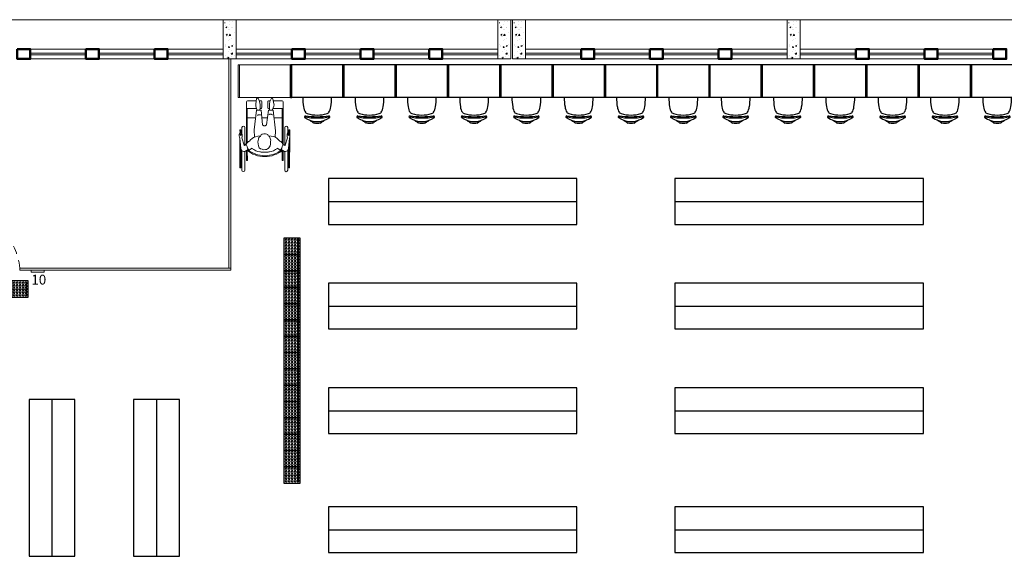
# Model space of a CAD drawing. Units: millimetres. Extents: x 4170 to 4438, y 1140 to 1226.
# Drawn here: x 4197 to 4212, y 1198 to 1206 of the extents above; entities that cross this region are included whole.
import ezdxf

# ---------------------------------------------------------------- set-up
doc = ezdxf.new("R2010")
doc.units = ezdxf.units.MM
doc.linetypes.add('HIDDEN2', pattern=[0.1875, 0.125, -0.0625])
for name, color, linetype, lineweight in [('Acessibilidade', 150, 'Continuous', 9), ('ARQ_ALV_ALT', 7, 'Continuous', 50), ('ARQ_ALV_DIV', 3, 'Continuous', 20), ('ARQ_ESQ_JAN', 3, 'Continuous', 20), ('ARQ_ESQ_PEI', 2, 'Continuous', 20), ('ARQ_ESQ_POR', 3, 'Continuous', 0), ('ARQ_PIS_CAL', 9, 'Continuous', 0), ('ARQ_PRJ_GER', 9, 'HIDDEN2', 5), ('EST_PIL_VIG_LAJ', 6, 'Continuous', 5), ('HATCH', 9, 'Continuous', 5)]:
    doc.layers.add(name, color=color, linetype=linetype, lineweight=lineweight)
for name, color, linetype in [('AR-LAY-HUM', 150, 'Continuous'), ('ARQ_LAY_MOB', 40, 'Continuous'), ('piso alerta', 10, 'Continuous')]:
    doc.layers.add(name, color=color, linetype=linetype)
doc.styles.add('ARIAL', font='arial.ttf')

# ---------------------------------------------------------------- blocks, each defined once
blk = doc.blocks.new('ESTUDO_IND_SOLO')
at = {"color": 0}
for p, q in [((-0.5, 0.82), (0, 0.82)), ((-0.5, 0), (-0.5, 0.82)), ((-0.5, 0.8), (0, 0.8)), ((0, 0), (0, 0.82)), ((-0.5, 0.02), (0, 0.02)), ((-0.5, 0), (0, 0))]:
    blk.add_line(p, q, dxfattribs=at)
for centre, radius, start, end in [((-0.553, 0.412), 0.316, 142.5531, 217.4469), ((0.254, 0.412), 1.067, 169.4107, 190.5893), ((-0.795, 0.593), 0.015, 90, 130.8167), ((-0.795, 0.592), 0.0158, 0.5569, 87.022), ((-0.619, 0.423), 0.2, 96.7994, 122.3729), ((-0.517, -0.078), 0.711, 88.5914, 100.161), ((-0.646, 0.412), 0.248, 168.8778, 191.1222), ((-0.85, 0.454), 0.0407, 145.7097, 170.8102), ((-1.422, 0.885), 0.676, 322.8399, 328.1892), ((0.445, 0.412), 1.238, 171.623, 188.377), ((-0.233, 0.412), 0.535, 163.658, 180.0005), ((-0.655, 0.525), 0.0988, 141.2535, 157.6859), ((-0.69, 0.543), 0.0612, 126.8786, 133.6544), ((-0.85, 0.371), 0.0407, 189.1898, 214.2903), ((-1.422, -0.061), 0.676, 31.8108, 37.1601), ((-0.233, 0.412), 0.535, 179.9995, 196.342), ((-0.795, 0.231), 0.015, 229.1833, 270), ((-0.795, 0.232), 0.0158, 272.978, 359.4431), ((-0.655, 0.299), 0.0988, 202.3141, 218.7465), ((-0.69, 0.282), 0.0612, 226.3456, 233.1214), ((-0.619, 0.402), 0.2, 237.6271, 263.2006), ((-0.517, 0.903), 0.711, 259.839, 271.4086)]:
    blk.add_arc(centre, radius, start, end, dxfattribs=at)
blk = doc.blocks.new('A$C2D2E2941')
at = {"color": 0, "linetype": 'Continuous'}
for p, q in [((-0.335, 0.167), (0.172, 0.376)), ((-0.309, 0.162), (0.177, 0.362)), ((-0.283, 0.29), (-0.272, 0.302)), ((-0.272, 0.302), (-0.254, 0.311)), ((-0.254, 0.311), (-0.235, 0.319)), ((-0.235, 0.307), (-0.243, 0.295)), ((-0.242, 0.295), (-0.211, 0.308)), ((-0.235, 0.319), (-0.216, 0.323)), ((-0.207, 0.308), (-0.235, 0.307)), ((-0.225, 0.29), (-0.201, 0.304)), ((-0.216, 0.323), (-0.205, 0.32)), ((-0.214, 0.323), (-0.173, 0.34)), ((-0.199, 0.306), (-0.207, 0.308)), ((-0.205, 0.32), (-0.192, 0.312)), ((-0.201, 0.304), (-0.198, 0.296)), ((-0.192, 0.312), (-0.199, 0.306)), ((-0.198, 0.297), (-0.123, 0.328)), ((-0.196, 0.314), (-0.168, 0.326)), ((0.045, 0.308), (0.09, 0.199)), ((0.268, 0.416), (0.172, 0.376)), ((0.172, 0.376), (0.233, 0.229)), ((0.287, 0.408), (0.339, 0.281)), ((-0.727, 0.079), (-0.444, 0.196)), ((-0.7, 0.122), (-0.277, 0.297)), ((-0.694, 0.108), (-0.388, 0.235)), ((-0.45, 0.189), (-0.451, 0.174)), ((-0.451, 0.174), (-0.45, 0.158)), ((-0.439, 0.202), (-0.45, 0.189)), ((-0.45, 0.158), (-0.441, 0.142)), ((-0.425, 0.216), (-0.439, 0.202)), ((-0.283, 0.29), (-0.425, 0.216)), ((-0.356, 0.189), (-0.361, 0.181)), ((-0.361, 0.181), (-0.354, 0.175)), ((-0.361, 0.139), (-0.343, 0.158)), ((-0.106, 0.287), (-0.36, 0.182)), ((-0.267, 0.263), (-0.356, 0.189)), ((-0.354, 0.175), (-0.33, 0.164)), ((-0.343, 0.158), (-0.324, 0.167)), ((-0.324, 0.167), (-0.308, 0.161)), ((-0.308, 0.161), (-0.283, 0.15)), ((-0.252, 0.264), (-0.267, 0.263)), ((-0.215, 0.281), (-0.252, 0.264)), ((-0.243, 0.295), (-0.225, 0.29)), ((-0.198, 0.296), (-0.215, 0.281)), ((-0.097, 0.137), (0.206, 0.224)), ((0.235, 0.156), (0.039, 0.045)), ((0.146, 0.186), (0.144, 0.188)), ((0.148, 0.184), (0.146, 0.186)), ((0.15, 0.183), (0.148, 0.184)), ((0.152, 0.181), (0.15, 0.183)), ((0.154, 0.179), (0.152, 0.181)), ((0.156, 0.177), (0.154, 0.179)), ((0.158, 0.175), (0.156, 0.177)), ((0.16, 0.174), (0.158, 0.175)), ((0.161, 0.172), (0.16, 0.174)), ((0.163, 0.169), (0.161, 0.172)), ((0.164, 0.167), (0.163, 0.169)), ((0.165, 0.165), (0.164, 0.167)), ((0.166, 0.163), (0.165, 0.165)), ((0.167, 0.16), (0.166, 0.163)), ((0.168, 0.157), (0.167, 0.16)), ((0.168, 0.155), (0.168, 0.157)), ((0.169, 0.152), (0.168, 0.155)), ((0.169, 0.149), (0.169, 0.152)), ((0.206, 0.224), (0.235, 0.156)), ((0.213, 0.209), (0.261, 0.258)), ((0.272, 0.187), (0.228, 0.172)), ((0.253, 0.18), (0.257, 0.169)), ((0.261, 0.258), (0.276, 0.267)), ((0.314, 0.207), (0.272, 0.187)), ((0.275, 0.162), (0.36, 0.197)), ((0.276, 0.267), (0.293, 0.271)), ((0.293, 0.271), (0.37, 0.288)), ((0.347, 0.228), (0.314, 0.207)), ((0.381, 0.26), (0.347, 0.228)), ((0.357, 0.238), (0.367, 0.214)), ((0.37, 0.288), (0.378, 0.285)), ((0.378, 0.285), (0.383, 0.276)), ((0.385, 0.268), (0.381, 0.26)), ((0.383, 0.276), (0.385, 0.268)), ((-0.444, 0.148), (-0.71, 0.038)), ((-0.557, 0.075), (-0.424, 0.13)), ((-0.551, 0.061), (-0.419, 0.116)), ((-0.441, 0.142), (-0.418, 0.126)), ((-0.418, 0.126), (-0.391, 0.105)), ((-0.397, 0.087), (-0.39, 0.107)), ((-0.397, 0.087), (-0.378, 0.076)), ((-0.39, 0.107), (-0.379, 0.124)), ((-0.379, 0.124), (-0.361, 0.139)), ((-0.378, 0.076), (-0.356, 0.059)), ((-0.363, 0.028), (-0.369, -0.008)), ((-0.359, 0.048), (-0.363, 0.028)), ((-0.356, 0.059), (-0.359, 0.048)), ((-0.283, 0.15), (-0.268, 0.137)), ((-0.268, 0.137), (-0.245, 0.128)), ((-0.259, -0.012), (-0.223, 0.003)), ((-0.245, 0.128), (-0.217, 0.115)), ((-0.223, 0.003), (-0.201, 0.014)), ((-0.217, 0.115), (-0.19, 0.098)), ((-0.201, 0.014), (-0.177, 0.013)), ((-0.19, 0.098), (-0.167, 0.074)), ((-0.188, 0.096), (-0.097, 0.137)), ((-0.177, 0.013), (-0.145, 0.018)), ((-0.167, 0.074), (-0.149, 0.043)), ((-0.149, 0.043), (-0.13, 0.007)), ((-0.145, 0.018), (-0.127, 0.005)), ((-0.108, 0.006), (-0.127, 0.005)), ((-0.094, -0.006), (-0.108, 0.006)), ((0.039, 0.045), (0.031, 0.02)), ((0.031, 0.02), (0.039, 0.001)), ((0.062, -0.011), (0.039, 0.001)), ((0.275, 0.055), (0.062, -0.011)), ((0.134, 0.092), (0.162, 0.025)), ((0.17, 0.146), (0.169, 0.149)), ((0.17, 0.144), (0.17, 0.146)), ((0.17, 0.141), (0.17, 0.144)), ((0.17, 0.138), (0.17, 0.141)), ((0.214, 0.016), (0.212, 0.017)), ((0.215, 0.014), (0.214, 0.016)), ((0.217, 0.012), (0.215, 0.014)), ((0.218, 0.01), (0.217, 0.012)), ((0.22, 0.008), (0.218, 0.01)), ((0.221, 0.006), (0.22, 0.008)), ((0.222, 0.004), (0.221, 0.006)), ((0.223, 0.002), (0.222, 0.004)), ((0.224, 0), (0.223, 0.002)), ((0.275, 0.055), (0.304, -0.014)), ((0.319, 0.056), (0.284, 0.035)), ((0.307, 0.049), (0.301, 0.062)), ((0.309, 0.079), (0.394, 0.114)), ((0.365, 0.073), (0.319, 0.056)), ((0.33, -0.004), (0.367, 0.001)), ((0.408, 0.083), (0.365, 0.073)), ((0.367, 0.001), (0.398, 0.014)), ((0.398, 0.014), (0.465, 0.057)), ((0.453, 0.085), (0.408, 0.083)), ((0.421, 0.084), (0.411, 0.107)), ((0.491, -0.086), (0.439, 0.04)), ((0.463, 0.081), (0.453, 0.085)), ((0.468, 0.074), (0.463, 0.081)), ((0.465, 0.057), (0.47, 0.065)), ((0.47, 0.065), (0.468, 0.074)), ((-0.369, -0.008), (-0.367, -0.045)), ((-0.367, -0.045), (-0.362, -0.073)), ((-0.362, -0.073), (-0.359, -0.081)), ((-0.359, -0.081), (-0.356, -0.093)), ((-0.356, -0.093), (-0.351, -0.108)), ((-0.351, -0.108), (-0.338, -0.142)), ((-0.323, -0.176), (-0.338, -0.142)), ((-0.308, -0.084), (-0.306, -0.071)), ((-0.308, -0.099), (-0.308, -0.084)), ((-0.302, -0.114), (-0.308, -0.099)), ((-0.306, -0.071), (-0.301, -0.056)), ((-0.296, -0.143), (-0.302, -0.114)), ((-0.301, -0.056), (-0.292, -0.043)), ((-0.28, -0.16), (-0.296, -0.143)), ((-0.292, -0.043), (-0.28, -0.029)), ((-0.28, -0.029), (-0.259, -0.012)), ((-0.094, -0.138), (-0.119, -0.153)), ((-0.11, -0.35), (0.387, -0.145)), ((-0.101, -0.331), (0.381, -0.132)), ((-0.081, -0.024), (-0.094, -0.006)), ((-0.087, -0.108), (-0.094, -0.138)), ((-0.087, -0.108), (-0.072, -0.089)), ((-0.071, -0.145), (-0.084, -0.105)), ((-0.072, -0.046), (-0.081, -0.024)), ((-0.069, -0.073), (-0.072, -0.046)), ((-0.072, -0.089), (-0.069, -0.073)), ((-0.067, -0.179), (-0.071, -0.145)), ((0.038, -0.161), (0.304, -0.014)), ((0.205, -0.078), (0.249, -0.186)), ((0.225, -0.002), (0.224, 0)), ((0.226, -0.004), (0.225, -0.002)), ((0.225, -0.029), (0.226, -0.026)), ((0.226, -0.006), (0.226, -0.004)), ((0.227, -0.008), (0.226, -0.006)), ((0.226, -0.022), (0.227, -0.02)), ((0.226, -0.024), (0.226, -0.022)), ((0.226, -0.026), (0.226, -0.024)), ((0.227, -0.011), (0.227, -0.008)), ((0.227, -0.013), (0.227, -0.011)), ((0.227, -0.015), (0.227, -0.013)), ((0.227, -0.017), (0.227, -0.015)), ((0.227, -0.02), (0.227, -0.017)), ((0.299, -0.001), (0.33, -0.004)), ((0.387, -0.145), (0.328, -0.004)), ((0.483, -0.106), (0.387, -0.145)), ((-0.316, -0.189), (-0.323, -0.176)), ((-0.31, -0.2), (-0.316, -0.189)), ((-0.306, -0.208), (-0.31, -0.2)), ((-0.289, -0.232), (-0.306, -0.208)), ((-0.265, -0.259), (-0.289, -0.232)), ((-0.269, -0.18), (-0.28, -0.16)), ((-0.243, -0.193), (-0.269, -0.18)), ((-0.236, -0.28), (-0.265, -0.259)), ((-0.212, -0.191), (-0.243, -0.193)), ((-0.219, -0.292), (-0.236, -0.28)), ((-0.209, -0.298), (-0.219, -0.292)), ((-0.183, -0.186), (-0.212, -0.191)), ((-0.212, -0.325), (-0.209, -0.298)), ((-0.15, -0.176), (-0.183, -0.186)), ((-0.119, -0.153), (-0.15, -0.176)), ((0.127, -0.278), (-0.126, -0.383)), ((-0.093, -0.31), (-0.092, -0.291)), ((-0.092, -0.291), (-0.082, -0.268)), ((-0.082, -0.268), (-0.071, -0.239)), ((-0.071, -0.239), (-0.066, -0.217)), ((-0.066, -0.217), (-0.067, -0.179)), ((-0.066, -0.198), (0.038, -0.161)), ((-0.21, -0.417), (-0.477, -0.528)), ((-0.41, -0.58), (-0.003, -0.412)), ((-0.348, -0.432), (-0.215, -0.378)), ((-0.342, -0.446), (-0.206, -0.39)), ((-0.218, -0.347), (-0.212, -0.325)), ((-0.218, -0.347), (-0.199, -0.356)), ((-0.211, -0.416), (-0.205, -0.389)), ((-0.206, -0.434), (-0.211, -0.416)), ((-0.196, -0.446), (-0.206, -0.434)), ((-0.205, -0.389), (-0.201, -0.355)), ((-0.199, -0.356), (-0.18, -0.36)), ((-0.184, -0.456), (-0.196, -0.446)), ((-0.18, -0.36), (-0.156, -0.358)), ((-0.156, -0.358), (-0.13, -0.358)), ((0.005, -0.41), (-0.147, -0.457)), ((-0.13, -0.358), (-0.11, -0.352)), ((-0.126, -0.388), (-0.125, -0.378)), ((-0.117, -0.39), (-0.126, -0.388)), ((-0.125, -0.378), (-0.116, -0.354)), ((-0.002, -0.379), (-0.117, -0.39)), ((-0.11, -0.352), (-0.103, -0.336)), ((-0.103, -0.336), (-0.093, -0.31)), ((0.009, -0.369), (-0.002, -0.379)), ((0.005, -0.41), (0.022, -0.411)), ((0.047, -0.356), (0.009, -0.369)), ((0.022, -0.411), (0.041, -0.405)), ((0.038, -0.385), (0.047, -0.369)), ((0.052, -0.388), (0.038, -0.385)), ((0.041, -0.405), (0.061, -0.397)), ((0.042, -0.377), (0.075, -0.364)), ((0.071, -0.354), (0.047, -0.356)), ((0.047, -0.369), (0.074, -0.362)), ((0.072, -0.369), (0.052, -0.388)), ((0.057, -0.355), (0.144, -0.32)), ((0.061, -0.397), (0.076, -0.386)), ((0.074, -0.362), (0.071, -0.354)), ((0.077, -0.362), (0.072, -0.369)), ((0.076, -0.386), (0.082, -0.376)), ((0.086, -0.362), (0.077, -0.362)), ((0.081, -0.362), (0.111, -0.349)), ((0.081, -0.377), (0.117, -0.363)), ((0.082, -0.376), (0.086, -0.362)), ((-0.46, -0.569), (-0.185, -0.455)), ((-0.416, -0.567), (-0.151, -0.457)), ((-0.167, -0.457), (-0.184, -0.456)), ((-0.147, -0.457), (-0.167, -0.457))]:
    blk.add_line(p, q, dxfattribs=at)
for centre, radius, start, end in [((-0.17, 0.333), 0.0074, 292.4223, 112.4223), ((-0.115, 0.307), 0.0223, 292.4223, 112.4223), ((0.273, 0.402), 0.0148, 22.4223, 112.4223), ((0.27, 0.174), 0.0135, 202.4223, 292.4223), ((0.354, 0.209), 0.0135, 292.4223, 22.4223), ((-0.719, 0.058), 0.0223, 112.4223, 292.4223), ((-0.697, 0.115), 0.0074, 112.4223, 292.4223), ((-0.554, 0.068), 0.0074, 112.4223, 292.4223), ((0, 0), 0.434, 163.3023, 202.4223), ((0, 0), 0.42, 164.0759, 202.4223), ((0.314, 0.067), 0.0135, 112.4223, 202.4223), ((0.399, 0.102), 0.0135, 22.4223, 112.4223), ((0.477, -0.092), 0.0148, 292.4223, 22.4223), ((0, 0), 0.434, 202.4223, 241.901), ((0, 0), 0.42, 202.4223, 241.1407), ((0.135, -0.299), 0.0223, 292.4223, 112.4223), ((-0.345, -0.439), 0.0074, 112.4223, 292.4223), ((0.114, -0.356), 0.0074, 292.4223, 112.4223), ((-0.468, -0.548), 0.0223, 112.4223, 292.4223), ((-0.413, -0.573), 0.0074, 112.4223, 292.4223)]:
    blk.add_arc(centre, radius, start, end, dxfattribs=at)
blk = doc.blocks.new('A$C2098290F')
at = {"layer": 'piso alerta'}
blk.add_lwpolyline([(0, 25), (25, 25), (25, 0), (0, 0)], close=True, dxfattribs=at)
for centre in [(3.5, 21.5), (3.5, 17), (8, 21.5), (8, 17), (12.5, 21.5), (12.5, 17), (17, 21.5), (17, 17), (21.5, 21.5), (21.5, 17), (3.5, 12.5), (3.5, 8), (3.5, 3.5), (8, 12.5), (8, 8), (8, 3.5), (12.5, 12.5), (12.5, 8), (12.5, 3.5), (17, 12.5), (17, 8), (17, 3.5), (21.5, 12.5), (21.5, 8), (21.5, 3.5)]:
    blk.add_circle(centre, 1.5, dxfattribs=at)

msp = doc.modelspace()

# ---------------------------------------------------------------- hatches: boundary and pattern name
at = {"layer": 'HATCH'}
h = msp.add_hatch(dxfattribs=at)
h.set_pattern_fill('AR-CONC', color=253, scale=0.025, style=0)
h.set_pattern_definition([(50, (4280.09619, 1318.83013), (0.17931505, -0.01568803), [0.01875, -0.20625]), (355, (4280.09619, 1318.83013), (-0.03468783, 0.18804803), [0.015, -0.165]), (100.4514, (4280.11113, 1318.82882), (0.14462735, 0.17235989), [0.01593505, -0.17528553]), (46.1842, (4280.0962, 1318.88013), (0.26681026, -0.04137975), [0.028125, -0.309375]), (96.6356, (4280.11842, 1318.87668), (0.2336657, 0.24352947), [0.02390257, -0.26292825]), (351.1842, (4280.0962, 1318.88013), (0.2336655, 0.24352965), [0.0225, -0.2475]), (21, (4280.12119, 1318.86763), (0.14922676, -0.10065472), [0.01875, -0.20625]), (326, (4280.12119, 1318.86763), (0.06082883, 0.1812875), [0.015, -0.165]), (71.4514, (4280.13363, 1318.85924), (0.21005566, 0.08063262), [0.01593505, -0.17528553]), (37.5, (4280.09619, 1318.83013), (0.003039964, 0.083223463), [0, -0.163, 0, -0.1675, 0, -0.165625]), (7.5, (4280.09619, 1318.83013), (0.065767384, 0.09860293), [0, -0.0955, 0, -0.15925, 0, -0.063125]), (327.5, (4280.04044, 1318.83013), (0.13345561, -0.005638718), [0, -0.0625, 0, -0.195, 0, -0.25875]), (317.5, (4280.01544, 1318.83013), (0.14579654, 0.02502625), [0, -0.08125, 0, -0.1295, 0, -0.18375])])
h.paths.add_polyline_path([(4200.3137, 1206.1708), (4200.1637, 1206.1708), (4200.1637, 1205.5708), (4200.3137, 1205.5708)])
h = msp.add_hatch(dxfattribs=at)
h.set_pattern_fill('AR-CONC', color=253, scale=0.025, style=0)
h.set_pattern_definition([(50, (4284.29619, 1318.83013), (0.17931505, -0.01568803), [0.01875, -0.20625]), (355, (4284.29619, 1318.83013), (-0.03468783, 0.18804803), [0.015, -0.165]), (100.4514, (4284.31113, 1318.82882), (0.14462735, 0.17235989), [0.01593505, -0.17528553]), (46.1842, (4284.2962, 1318.88013), (0.26681026, -0.04137975), [0.028125, -0.309375]), (96.6356, (4284.31842, 1318.87668), (0.2336657, 0.24352947), [0.02390257, -0.26292825]), (351.1842, (4284.2962, 1318.88013), (0.2336655, 0.24352965), [0.0225, -0.2475]), (21, (4284.32119, 1318.86763), (0.14922676, -0.10065472), [0.01875, -0.20625]), (326, (4284.32119, 1318.86763), (0.06082883, 0.1812875), [0.015, -0.165]), (71.4514, (4284.33363, 1318.85924), (0.21005566, 0.08063262), [0.01593505, -0.17528553]), (37.5, (4284.29619, 1318.83013), (0.003039964, 0.083223463), [0, -0.163, 0, -0.1675, 0, -0.165625]), (7.5, (4284.29619, 1318.83013), (0.065767384, 0.09860293), [0, -0.0955, 0, -0.15925, 0, -0.063125]), (327.5, (4284.24044, 1318.83013), (0.13345561, -0.005638718), [0, -0.0625, 0, -0.195, 0, -0.25875]), (317.5, (4284.21544, 1318.83013), (0.14579654, 0.02502625), [0, -0.08125, 0, -0.1295, 0, -0.18375])])
h.paths.add_polyline_path([(4204.5137, 1206.1708), (4204.3637, 1206.1708), (4204.3637, 1205.5708), (4204.5137, 1205.5708)])
h = msp.add_hatch(dxfattribs=at)
h.set_pattern_fill('AR-CONC', color=253, scale=0.025, style=0)
h.set_pattern_definition([(50, (4284.52119, 1318.83013), (0.17931505, -0.01568803), [0.01875, -0.20625]), (355, (4284.52119, 1318.83013), (-0.03468783, 0.18804803), [0.015, -0.165]), (100.4514, (4284.53613, 1318.82882), (0.14462735, 0.17235989), [0.01593505, -0.17528553]), (46.1842, (4284.5212, 1318.88013), (0.26681026, -0.04137975), [0.028125, -0.309375]), (96.6356, (4284.54342, 1318.87668), (0.2336657, 0.24352947), [0.02390257, -0.26292825]), (351.1842, (4284.5212, 1318.88013), (0.2336655, 0.24352965), [0.0225, -0.2475]), (21, (4284.54619, 1318.86763), (0.14922676, -0.10065472), [0.01875, -0.20625]), (326, (4284.54619, 1318.86763), (0.06082883, 0.1812875), [0.015, -0.165]), (71.4514, (4284.55863, 1318.85924), (0.21005566, 0.08063262), [0.01593505, -0.17528553]), (37.5, (4284.52119, 1318.83013), (0.003039964, 0.083223463), [0, -0.163, 0, -0.1675, 0, -0.165625]), (7.5, (4284.52119, 1318.83013), (0.065767384, 0.09860293), [0, -0.0955, 0, -0.15925, 0, -0.063125]), (327.5, (4284.46544, 1318.83013), (0.13345561, -0.005638718), [0, -0.0625, 0, -0.195, 0, -0.25875]), (317.5, (4284.44044, 1318.83013), (0.14579654, 0.02502625), [0, -0.08125, 0, -0.1295, 0, -0.18375])])
h.paths.add_polyline_path([(4204.7387, 1206.1708), (4204.5887, 1206.1708), (4204.5887, 1205.5708), (4204.7387, 1205.5708)])
h = msp.add_hatch(dxfattribs=at)
h.set_pattern_fill('AR-CONC', color=253, scale=0.025, style=0)
h.set_pattern_definition([(50, (4288.72119, 1318.83013), (0.17931505, -0.01568803), [0.01875, -0.20625]), (355, (4288.72119, 1318.83013), (-0.03468783, 0.18804803), [0.015, -0.165]), (100.4514, (4288.73613, 1318.82882), (0.14462735, 0.17235989), [0.01593505, -0.17528553]), (46.1842, (4288.7212, 1318.88013), (0.26681026, -0.04137975), [0.028125, -0.309375]), (96.6356, (4288.74342, 1318.87668), (0.2336657, 0.24352947), [0.02390257, -0.26292825]), (351.1842, (4288.7212, 1318.88013), (0.2336655, 0.24352965), [0.0225, -0.2475]), (21, (4288.74619, 1318.86763), (0.14922676, -0.10065472), [0.01875, -0.20625]), (326, (4288.74619, 1318.86763), (0.06082883, 0.1812875), [0.015, -0.165]), (71.4514, (4288.75863, 1318.85924), (0.21005566, 0.08063262), [0.01593505, -0.17528553]), (37.5, (4288.72119, 1318.83013), (0.003039964, 0.083223463), [0, -0.163, 0, -0.1675, 0, -0.165625]), (7.5, (4288.72119, 1318.83013), (0.065767384, 0.09860293), [0, -0.0955, 0, -0.15925, 0, -0.063125]), (327.5, (4288.66544, 1318.83013), (0.13345561, -0.005638718), [0, -0.0625, 0, -0.195, 0, -0.25875]), (317.5, (4288.64044, 1318.83013), (0.14579654, 0.02502625), [0, -0.08125, 0, -0.1295, 0, -0.18375])])
h.paths.add_polyline_path([(4208.9387, 1206.1708), (4208.7887, 1206.1708), (4208.7887, 1205.5708), (4208.9387, 1205.5708)])

# ---------------------------------------------------------------- linework, layer by layer
at = {"layer": 'Acessibilidade'}
for points in [[(4200.3678, 1205.4801), (4201.1878, 1205.4801), (4201.1878, 1204.9801), (4200.3678, 1204.9801)], [(4200.3878, 1205.4801), (4200.3678, 1205.4801), (4200.3678, 1204.9801), (4200.3878, 1204.9801)]]:
    msp.add_lwpolyline(points, close=True, dxfattribs=at)
at = {"layer": 'Acessibilidade', "ltscale": 15}
msp.add_lwpolyline([(4197.2009, 1202.3408), (4197.4009, 1202.3408), (4197.4009, 1202.3108), (4197.2009, 1202.3108), (4197.2009, 1202.3408)], dxfattribs=at)
at = {"layer": 'ARQ_ALV_ALT', "color": 253}
for points in [[(4196.9887, 1205.7208), (4197.1887, 1205.7208), (4197.1887, 1205.5708), (4196.9887, 1205.5708)], [(4198.0387, 1205.7208), (4198.2387, 1205.7208), (4198.2387, 1205.5708), (4198.0387, 1205.5708)], [(4199.0887, 1205.7208), (4199.2887, 1205.7208), (4199.2887, 1205.5708), (4199.0887, 1205.5708)], [(4201.1887, 1205.7208), (4201.3887, 1205.7208), (4201.3887, 1205.5708), (4201.1887, 1205.5708)], [(4202.2387, 1205.7208), (4202.4387, 1205.7208), (4202.4387, 1205.5708), (4202.2387, 1205.5708)], [(4203.2887, 1205.7208), (4203.4887, 1205.7208), (4203.4887, 1205.5708), (4203.2887, 1205.5708)], [(4205.6137, 1205.7208), (4205.8137, 1205.7208), (4205.8137, 1205.5708), (4205.6137, 1205.5708)], [(4206.6637, 1205.7208), (4206.8637, 1205.7208), (4206.8637, 1205.5708), (4206.6637, 1205.5708)], [(4207.7137, 1205.7208), (4207.9137, 1205.7208), (4207.9137, 1205.5708), (4207.7137, 1205.5708)], [(4209.8137, 1205.7208), (4210.0137, 1205.7208), (4210.0137, 1205.5708), (4209.8137, 1205.5708)], [(4210.8637, 1205.7208), (4211.0637, 1205.7208), (4211.0637, 1205.5708), (4210.8637, 1205.5708)], [(4211.9137, 1205.7208), (4212.1137, 1205.7208), (4212.1137, 1205.5708), (4211.9137, 1205.5708)]]:
    msp.add_lwpolyline(points, close=True, dxfattribs=at)
at = {"layer": 'ARQ_ALV_DIV', "color": 253, "linetype": 'Continuous'}
for p, q in [((4200.2237, 1202.3708), (4200.2237, 1205.5708)), ((4200.2537, 1202.3408), (4200.2537, 1205.5708))]:
    msp.add_line(p, q, dxfattribs=at)
at = {"layer": 'ARQ_ALV_DIV', "color": 253}
for p, q in [((4197.0266, 1202.3708), (4200.2537, 1202.3708)), ((4197.0266, 1202.3408), (4200.2537, 1202.3408))]:
    msp.add_line(p, q, dxfattribs=at)
at = {"layer": 'ARQ_ESQ_JAN', "color": 253, "linetype": 'Continuous'}
for p, q in [((4198.0387, 1205.6608), (4197.1887, 1205.6608)), ((4198.0387, 1205.6308), (4197.1887, 1205.6308)), ((4199.0887, 1205.6608), (4198.2387, 1205.6608)), ((4199.0887, 1205.6308), (4198.2387, 1205.6308)), ((4200.1387, 1205.6608), (4199.2887, 1205.6608)), ((4200.1387, 1205.6308), (4199.2887, 1205.6308)), ((4201.1887, 1205.6608), (4200.3387, 1205.6608)), ((4201.1887, 1205.6308), (4200.3387, 1205.6308)), ((4202.2387, 1205.6608), (4201.3887, 1205.6608)), ((4202.2387, 1205.6308), (4201.3887, 1205.6308)), ((4203.2887, 1205.6608), (4202.4387, 1205.6608)), ((4203.2887, 1205.6308), (4202.4387, 1205.6308)), ((4204.3387, 1205.6608), (4203.4887, 1205.6608)), ((4204.3387, 1205.6308), (4203.4887, 1205.6308)), ((4205.6137, 1205.6608), (4204.7637, 1205.6608)), ((4205.6137, 1205.6308), (4204.7637, 1205.6308)), ((4206.6637, 1205.6608), (4205.8137, 1205.6608)), ((4206.6637, 1205.6308), (4205.8137, 1205.6308)), ((4207.7137, 1205.6608), (4206.8637, 1205.6608)), ((4207.7137, 1205.6308), (4206.8637, 1205.6308)), ((4208.7637, 1205.6608), (4207.9137, 1205.6608)), ((4208.7637, 1205.6308), (4207.9137, 1205.6308)), ((4209.8137, 1205.6608), (4208.9637, 1205.6608)), ((4209.8137, 1205.6308), (4208.9637, 1205.6308)), ((4210.8637, 1205.6608), (4210.0137, 1205.6608)), ((4210.8637, 1205.6308), (4210.0137, 1205.6308)), ((4211.9137, 1205.6608), (4211.0637, 1205.6608)), ((4211.9137, 1205.6308), (4211.0637, 1205.6308))]:
    msp.add_line(p, q, dxfattribs=at)
at = {"layer": 'ARQ_ESQ_PEI', "color": 253}
for p, q in [((4198.0387, 1205.7208), (4197.1887, 1205.7208)), ((4199.0887, 1205.7208), (4198.2387, 1205.7208)), ((4200.1387, 1205.7208), (4199.2887, 1205.7208)), ((4201.1887, 1205.7208), (4200.3387, 1205.7208)), ((4202.2387, 1205.7208), (4201.3887, 1205.7208)), ((4203.2887, 1205.7208), (4202.4387, 1205.7208)), ((4204.3387, 1205.7208), (4203.4887, 1205.7208)), ((4205.6137, 1205.7208), (4204.7637, 1205.7208)), ((4206.6637, 1205.7208), (4205.8137, 1205.7208)), ((4207.7137, 1205.7208), (4206.8637, 1205.7208)), ((4208.7637, 1205.7208), (4207.9137, 1205.7208)), ((4209.8137, 1205.7208), (4208.9637, 1205.7208)), ((4210.8637, 1205.7208), (4210.0137, 1205.7208)), ((4211.9137, 1205.7208), (4211.0637, 1205.7208)), ((4198.0387, 1205.5708), (4197.1887, 1205.5708)), ((4199.0887, 1205.5708), (4198.2387, 1205.5708)), ((4200.1387, 1205.5708), (4199.2887, 1205.5708)), ((4201.1887, 1205.5708), (4200.3387, 1205.5708)), ((4202.2387, 1205.5708), (4201.3887, 1205.5708)), ((4203.2887, 1205.5708), (4202.4387, 1205.5708)), ((4204.3387, 1205.5708), (4203.4887, 1205.5708)), ((4205.6137, 1205.5708), (4204.7637, 1205.5708)), ((4206.6637, 1205.5708), (4205.8137, 1205.5708)), ((4207.7137, 1205.5708), (4206.8637, 1205.5708)), ((4208.7637, 1205.5708), (4207.9137, 1205.5708)), ((4209.8137, 1205.5708), (4208.9637, 1205.5708)), ((4210.8637, 1205.5708), (4210.0137, 1205.5708)), ((4211.9137, 1205.5708), (4211.0637, 1205.5708))]:
    msp.add_line(p, q, dxfattribs=at)
at = {"layer": 'ARQ_ESQ_POR', "color": 253}
msp.add_line((4197.0266, 1202.3708), (4197.0266, 1202.3408), dxfattribs=at)
at = {"layer": 'ARQ_LAY_MOB', "color": 253}
for p, q in [((4201.7469, 1203.39), (4205.5469, 1203.39)), ((4207.0469, 1203.39), (4210.8469, 1203.39)), ((4201.7469, 1201.79), (4205.5469, 1201.79)), ((4207.0469, 1201.79), (4210.8469, 1201.79)), ((4197.5192, 1200.3621), (4197.5192, 1197.9621)), ((4199.1192, 1200.3621), (4199.1192, 1197.9621)), ((4201.7469, 1200.19), (4205.5469, 1200.19)), ((4207.0469, 1200.19), (4210.8469, 1200.19)), ((4201.7469, 1198.368), (4205.5469, 1198.368)), ((4207.0469, 1198.368), (4210.8469, 1198.368))]:
    msp.add_line(p, q, dxfattribs=at)
for points in [[(4201.1878, 1205.4801), (4201.1678, 1205.4801), (4201.1678, 1204.9801), (4201.1878, 1204.9801)], [(4205.5469, 1203.04), (4205.5469, 1203.74), (4201.7469, 1203.74), (4201.7469, 1203.04)], [(4210.8469, 1203.04), (4210.8469, 1203.74), (4207.0469, 1203.74), (4207.0469, 1203.04)], [(4205.5469, 1201.44), (4205.5469, 1202.14), (4201.7469, 1202.14), (4201.7469, 1201.44)], [(4210.8469, 1201.44), (4210.8469, 1202.14), (4207.0469, 1202.14), (4207.0469, 1201.44)], [(4205.5469, 1199.84), (4205.5469, 1200.54), (4201.7469, 1200.54), (4201.7469, 1199.84)], [(4210.8469, 1199.84), (4210.8469, 1200.54), (4207.0469, 1200.54), (4207.0469, 1199.84)], [(4197.1692, 1197.9621), (4197.8692, 1197.9621), (4197.8692, 1200.3621), (4197.1692, 1200.3621)], [(4198.7692, 1197.9621), (4199.4692, 1197.9621), (4199.4692, 1200.3621), (4198.7692, 1200.3621)], [(4205.5469, 1198.018), (4205.5469, 1198.718), (4201.7469, 1198.718), (4201.7469, 1198.018)], [(4210.8469, 1198.018), (4210.8469, 1198.718), (4207.0469, 1198.718), (4207.0469, 1198.018)]]:
    msp.add_lwpolyline(points, close=True, dxfattribs=at)
at = {"layer": 'ARQ_PIS_CAL', "color": 253}
msp.add_line((4226.465, 1206.1708), (4179.3387, 1206.1708), dxfattribs=at)
at = {"layer": 'ARQ_PRJ_GER', "color": 253}
msp.add_arc((4196.1937, 1202.3108), 0.835, 4.12061, 90, dxfattribs=at)
at = {"layer": 'EST_PIL_VIG_LAJ', "color": 253}
for points in [[(4200.1387, 1206.1708), (4200.3387, 1206.1708), (4200.3387, 1205.5708), (4200.1387, 1205.5708)], [(4204.3387, 1206.1708), (4204.5387, 1206.1708), (4204.5387, 1205.5708), (4204.3387, 1205.5708)], [(4204.5637, 1206.1708), (4204.7637, 1206.1708), (4204.7637, 1205.5708), (4204.5637, 1205.5708)], [(4208.7637, 1206.1708), (4208.9637, 1206.1708), (4208.9637, 1205.5708), (4208.7637, 1205.5708)]]:
    msp.add_lwpolyline(points, close=True, dxfattribs=at)

# ---------------------------------------------------------------- block references
at = {"layer": 'Acessibilidade', "xscale": -1, "rotation": 292.4222505292933}
msp.add_blockref('A$C2D2E2941', (4200.7751, 1204.5101), dxfattribs=at)
at = {"layer": 'Acessibilidade', "xscale": -0.01, "yscale": 0.01, "zscale": 0.01, "rotation": 90}
for p in [(4201.3175, 1202.8312), (4201.3175, 1202.5812), (4201.3175, 1202.3312), (4197.1577, 1202.1762), (4201.3175, 1202.0812), (4201.3175, 1201.8312), (4201.3175, 1201.5812), (4201.3175, 1201.3312), (4201.3175, 1201.0812), (4201.3175, 1200.8312), (4201.3175, 1200.5812), (4201.3175, 1200.3312), (4201.3175, 1200.0812), (4201.3175, 1199.8312), (4201.3175, 1199.5812), (4201.3175, 1199.3312)]:
    msp.add_blockref('A$C2098290F', p, dxfattribs=at)
at = {"layer": 'ARQ_LAY_MOB', "color": 253, "rotation": 90}
for p in [(4201.9878, 1205.4801), (4202.7878, 1205.4801), (4203.5878, 1205.4801), (4204.3878, 1205.4801), (4205.1878, 1205.4801), (4205.9878, 1205.4801), (4206.7878, 1205.4801), (4207.5878, 1205.4801), (4208.3878, 1205.4801), (4209.1878, 1205.4801), (4209.9878, 1205.4801), (4210.7878, 1205.4801), (4211.5878, 1205.4801), (4212.3878, 1205.4801)]:
    msp.add_blockref('ESTUDO_IND_SOLO', p, dxfattribs=at)

# ---------------------------------------------------------------- texts
at = {"layer": 'AR-LAY-HUM', "insert": (4197.2053, 1202.2695), "char_height": 0.15, "width": 6.1305, "attachment_point": 1, "style": 'ARIAL'}
msp.add_mtext('10', dxfattribs=at)

doc.saveas('drawing.dxf')
